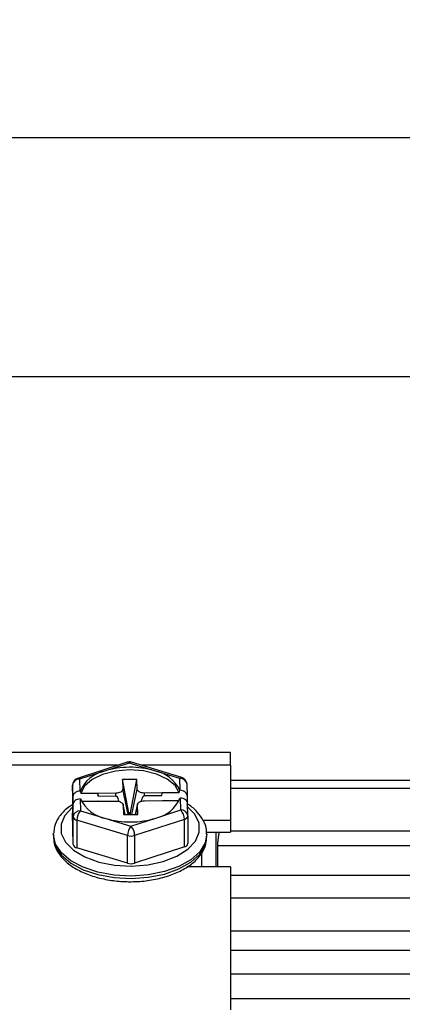
# Model space of a CAD drawing. Extents: x -18 to 700, y -10 to 490.
# Drawn here: x 72 to 99, y 204 to 273 of the extents above; entities that cross this region are included whole.
import ezdxf

# ---------------------------------------------------------------- set-up
doc = ezdxf.new("R2010")
doc.units = 0
doc.header["$LTSCALE"] = 12.5
doc.layers.get('Defpoints').update_dxf_attribs({"linetype": 'CONTINUOUS'})
doc.layers.add('DIM', color=3, linetype='CONTINUOUS')
doc.layers.add('MAIN', color=7, linetype='CONTINUOUS')
doc.styles.get("Standard").update_dxf_attribs({"font": 'simplex.shx'})
doc.dimstyles.new('L', dxfattribs={"dimscale": 2.5, "dimtxt": 2.3, "dimasz": 2, "dimexe": 1, "dimexo": 1, "dimgap": 1, "dimtad": 1, "dimdec": 4, "dimdsep": 46, "dimtxsty": 'Standard', "dimcen": 0, "dimclrd": 256, "dimclre": 256, "dimclrt": 256, "dimadec": 0, "dimazin": 0, "dimtfac": 0.6, "dimtdec": 4, "dimtmove": 0, "dimatfit": 3, "dimfxl": 0, "dimtolj": 1, "dimarcsym": 0})

# ---------------------------------------------------------------- blocks, each defined once
blk = doc.blocks.new('*D10')
at = {"layer": 'Defpoints', "color": 0}
for p in [(26.887, 264.451), (26.887, 213.998), (334.887, 187.586)]:
    blk.add_point(p, dxfattribs=at)
at = {"layer": 'DIM', "lineweight": -2}
for p, q in [((26.887, 216.498), (26.887, 266.951)), ((334.887, 190.086), (334.887, 266.951)), ((329.887, 264.451), (31.887, 264.451))]:
    blk.add_line(p, q, dxfattribs=at)
at = {"layer": 'DIM'}
for points in [[(31.887, 265.285), (31.887, 263.618), (26.887, 264.451)], [(329.887, 265.285), (329.887, 263.618), (334.887, 264.451)]]:
    blk.add_solid(points, dxfattribs=at)
at = {"layer": 'DIM', "insert": (180.887, 272.701), "char_height": 5.75, "attachment_point": 2}
blk.add_mtext('\\A1;TL', dxfattribs=at)
blk = doc.blocks.new('*D29')
at = {"layer": 'Defpoints', "color": 0}
for p in [(220.887, 247.797), (220.887, 219.086), (26.887, 213.199)]:
    blk.add_point(p, dxfattribs=at)
at = {"layer": 'DIM', "lineweight": -2}
for p, q in [((26.887, 215.699), (26.887, 250.297)), ((220.887, 221.586), (220.887, 250.297)), ((31.887, 247.797), (215.887, 247.797))]:
    blk.add_line(p, q, dxfattribs=at)
at = {"layer": 'DIM'}
for points in [[(31.887, 248.63), (31.887, 246.963), (26.887, 247.797)], [(215.887, 248.63), (215.887, 246.963), (220.887, 247.797)]]:
    blk.add_solid(points, dxfattribs=at)
at = {"layer": 'DIM', "insert": (123.887, 253.172), "char_height": 5.75, "attachment_point": 5}
blk.add_mtext('\\A1;194', dxfattribs=at)

msp = doc.modelspace()

# ---------------------------------------------------------------- linework, layer by layer
at = {"layer": 'MAIN'}
for p, q in [((47.41368, 221.58619), (86.88714, 221.58619)), ((86.88714, 220.66312), (86.88714, 221.58619)), ((79.0375, 220.66312), (47.41368, 220.66312)), ((79.67419, 220.87008), (76.20374, 219.74195)), ((79.82876, 220.81389), (78.09353, 220.24982)), ((81.59317, 220.27736), (79.82876, 220.81389)), ((83.50304, 219.79989), (79.97422, 220.87295)), ((86.88714, 220.66312), (80.66425, 220.66312)), ((86.88714, 220.66312), (86.88714, 216.83603)), ((78.09353, 220.24982), (76.35831, 219.68576)), ((83.35758, 219.74083), (81.59317, 220.27736)), ((75.85836, 219.26251), (75.85836, 217.33367)), ((75.88096, 218.41042), (75.85836, 219.26251)), ((76.35831, 219.68576), (76.38027, 218.85749)), ((80.35459, 219.67438), (79.35469, 219.66651)), ((79.35469, 219.66651), (79.37274, 218.98569)), ((79.80183, 217.33332), (79.35469, 219.66651)), ((79.92018, 217.33425), (80.35459, 219.67438)), ((80.37263, 218.99356), (80.35459, 219.67438)), ((83.37954, 218.91256), (83.35758, 219.74083)), ((83.87999, 218.48321), (83.8574, 219.33477)), ((220.10518, 219.58619), (86.88714, 219.58619)), ((76.41617, 218.85777), (76.38027, 218.85749)), ((76.41617, 218.85777), (76.44955, 218.68078)), ((77.6304, 218.69007), (76.44955, 218.68078)), ((78.88001, 218.70943), (77.63015, 218.6996)), ((77.66538, 218.51578), (77.63015, 218.6996)), ((77.63015, 218.6996), (77.6304, 218.69007)), ((77.6304, 218.69007), (77.66538, 218.51578)), ((78.88052, 218.52534), (78.88001, 218.70943)), ((79.74497, 217.21813), (79.37274, 218.98569)), ((80.00042, 217.22014), (80.37263, 218.99356)), ((82.12967, 218.73501), (80.87981, 218.72517)), ((80.8803, 218.54108), (80.87981, 218.72517)), ((80.8803, 218.54108), (82.09545, 218.55064)), ((82.09545, 218.55064), (82.12967, 218.73501)), ((82.09545, 218.55064), (82.12993, 218.72547)), ((82.12993, 218.72547), (82.12967, 218.73501)), ((83.31079, 218.73477), (82.12993, 218.72547)), ((83.31079, 218.73477), (83.34366, 218.91228)), ((83.37954, 218.91256), (83.34366, 218.91228)), ((220.16479, 219.04262), (86.88714, 219.04262)), ((75.88096, 218.41042), (75.88163, 217.9441)), ((75.88163, 217.9441), (75.89571, 217.94422)), ((75.89348, 217.49725), (75.89413, 217.91342)), ((75.91674, 217.06132), (75.89413, 217.91342)), ((76.39472, 218.31284), (76.43062, 218.31312)), ((76.39472, 218.31284), (76.41669, 217.48457)), ((76.48932, 218.15539), (77.64434, 218.16448)), ((77.64434, 218.16448), (77.64459, 218.15494)), ((77.64645, 218.15496), (77.64434, 218.16448)), ((77.64459, 218.15494), (78.89445, 218.16478)), ((77.66538, 218.51578), (78.88052, 218.52534)), ((79.54805, 217.21659), (79.3984, 217.92365)), ((79.40163, 217.89639), (79.41969, 217.21558)), ((79.54479, 217.21656), (79.40163, 217.89639)), ((80.40476, 217.93938), (80.25296, 217.22213)), ((80.25836, 217.22217), (80.40153, 217.90426)), ((80.41959, 217.22344), (80.40153, 217.90426)), ((80.89425, 218.18052), (82.14411, 218.19035)), ((82.14388, 218.19988), (82.14173, 218.19034)), ((82.14388, 218.19988), (83.30778, 218.20904)), ((82.14411, 218.19035), (82.14388, 218.19988)), ((83.3581, 218.36763), (83.39399, 218.36791)), ((83.41596, 217.53965), (83.39399, 218.36791)), ((83.88071, 218.06497), (83.88013, 218.47336)), ((83.91579, 217.13359), (83.8932, 217.98515)), ((75.91674, 215.13249), (75.85836, 217.33367)), ((75.89357, 217.55173), (75.88594, 217.55167)), ((75.88916, 217.43036), (75.88594, 217.55167)), ((75.88916, 217.43036), (75.89312, 217.43039)), ((76.41669, 217.48457), (78.18111, 216.94804)), ((79.41969, 217.21558), (80.41959, 217.22344)), ((79.92018, 217.33425), (79.80183, 217.33332)), ((79.80183, 217.33332), (79.80487, 217.2186)), ((79.92322, 217.21954), (79.92018, 217.33425)), ((81.68073, 216.97558), (83.41596, 217.53965)), ((75.91674, 215.13249), (75.91674, 217.06132)), ((79.70178, 215.75439), (76.17297, 216.82745)), ((76.17297, 216.82745), (76.17297, 214.89861)), ((78.18111, 216.94804), (79.94551, 216.41151)), ((79.94551, 216.41151), (81.68073, 216.97558)), ((83.67218, 216.88646), (80.20173, 215.75833)), ((83.67218, 214.95762), (83.67218, 216.88646)), ((83.91579, 217.13359), (83.91591, 217.12427)), ((83.91591, 217.12427), (83.91591, 215.19543)), ((84.96973, 216.83603), (86.88714, 216.83603)), ((86.88714, 216.83603), (86.88714, 215.99642)), ((74.53713, 215.84524), (74.53938, 215.92964)), ((74.53713, 215.84524), (74.53713, 215.67751)), ((85.20946, 215.99642), (86.88714, 215.99642)), ((85.23713, 215.67751), (85.23713, 215.84524)), ((85.88714, 213.56819), (85.88714, 216.01668)), ((220.67352, 216.05408), (86.88714, 216.05408)), ((79.70178, 213.82556), (79.70178, 215.75439)), ((80.20173, 215.75833), (80.20173, 213.82949)), ((79.70178, 213.82556), (76.17297, 214.89861)), ((83.67218, 214.95762), (80.20173, 213.82949)), ((84.88713, 213.56819), (84.88713, 214.62816)), ((85.97529, 215.0413), (85.97529, 213.56819)), ((220.79897, 215.0413), (85.97529, 215.0413)), ((86.88714, 213.56819), (83.8473, 213.56819)), ((86.88714, 213.56819), (86.88714, 203.5862)), ((219.99403, 212.96405), (86.88714, 212.96405)), ((220.13631, 211.39047), (86.88714, 211.39047)), ((86.88714, 209.10991), (220.62715, 209.10991)), ((220.79897, 207.73718), (86.88714, 207.73718)), ((220.01397, 206.07326), (86.88714, 206.07326)), ((220.13631, 204.36616), (86.88714, 204.36616))]:
    msp.add_line(p, q, dxfattribs=at)
at = {"layer": 'MAIN', "flags": 128}
for points in [[(83.31079, 218.73477), (83.0213, 219.24948), (82.47683, 219.69874), (81.72164, 220.04599), (80.8172, 220.26298), (79.83709, 220.33205), (78.86105, 220.24759), (77.9685, 220.01646), (77.23204, 219.65747), (76.71161, 219.19983), (76.44955, 218.68078)], [(79.37274, 218.98569), (79.36454, 218.93249), (79.33745, 218.88118), (79.29249, 218.83373), (79.23141, 218.79198), (79.15655, 218.75751), (79.07079, 218.73167), (78.97741, 218.71543), (78.88001, 218.70943)], [(80.87981, 218.72517), (80.78213, 218.72963), (80.68794, 218.74439), (80.60083, 218.76888), (80.52418, 218.80215), (80.46091, 218.84293), (80.41346, 218.88965), (80.38365, 218.94051), (80.37263, 218.99356)], [(78.89445, 218.16478), (78.99213, 218.16032), (79.08634, 218.14556), (79.17343, 218.12107), (79.25008, 218.0878), (79.31336, 218.04702), (79.36082, 218.0003), (79.39062, 217.94944), (79.40163, 217.89639)], [(80.40153, 217.90426), (80.40972, 217.95746), (80.43681, 218.00877), (80.48177, 218.05622), (80.54285, 218.09797), (80.61771, 218.13244), (80.70348, 218.15828), (80.79686, 218.17452), (80.89425, 218.18052)], [(75.8939, 217.7639), (75.85629, 217.73373), (75.32794, 217.16558), (75.06456, 216.54508), (75.08144, 215.90826), (75.37762, 215.29216), (75.93587, 214.73257), (76.72376, 214.26201), (77.69549, 213.90783), (78.79459, 213.69061), (79.95719, 213.62299), (81.11571, 213.70888), (82.20284, 213.9433), (83.15538, 214.31262), (83.91798, 214.79538), (84.44633, 215.36352), (84.70971, 215.98402), (84.69282, 216.62084), (84.39665, 217.23694), (83.88251, 217.76219)], [(75.89348, 217.49725), (75.89333, 217.45683), (75.89305, 217.42413), (75.89263, 217.40027), (75.89209, 217.38607), (75.89145, 217.38201), (75.89074, 217.38825), (75.88996, 217.40455), (75.88916, 217.43036)], [(85.23694, 215.87052), (85.11965, 215.23787), (84.74034, 214.61887), (84.11768, 214.06137), (83.28288, 213.59331), (82.27779, 213.23818), (81.15283, 213.01377), (79.96442, 212.93135), (78.77212, 212.99504), (77.63572, 213.20165), (76.61222, 213.54082), (75.75295, 213.99555), (75.10098, 214.54302), (74.689, 215.1558), (74.5377, 215.80314), (74.53713, 215.84524)], [(74.53713, 215.67751), (74.5377, 215.63542), (74.53943, 215.5923)], [(74.53943, 215.5923), (74.689, 214.98807), (75.10098, 214.3753), (75.75295, 213.82782), (76.61222, 213.3731), (77.63572, 213.03393), (78.77212, 212.82731), (79.96442, 212.76362)], [(79.96442, 212.76362), (81.15283, 212.84605), (82.27779, 213.07045), (83.28288, 213.42559), (84.11768, 213.89364), (84.74034, 214.45115), (85.11965, 215.07015), (85.23713, 215.67751)]]:
    msp.add_lwpolyline(points, dxfattribs=at)
at = {"layer": 'MAIN'}
for centre, radius, start, end in [((79.82876, 220.39457), 0.5, 73.086373, 108.007678), ((79.7053, 220.71498), 0.15819, 38.6983631, 101.3427418), ((79.94909, 220.72619), 0.1489, 80.2811615, 143.9144333), ((78.55911, 217.98222), 2.31491, 101.6025114, 157.7761862), ((79.8891, 214.44912), 6.07225, 73.7020495, 107.1996091), ((81.1362, 217.88648), 2.43416, 24.9242763, 79.1795079), ((76.35831, 219.26644), 0.5, 108.007678, 180), ((76.32548, 219.21763), 0.46928, 85.9893777, 174.5115811), ((76.23486, 219.58687), 0.15817, 38.6941119, 101.346993), ((83.4779, 219.65313), 0.1489, 80.2811615, 143.9144333), ((83.39829, 219.28029), 0.46234, 6.7675504, 95.0523203), ((83.35758, 219.32152), 0.5, 1.5191402, 73.086373), ((94.68147, 217.95417), 18.79984, 180.030669, 181.2267712), ((78.63804, 219.33887), 2.4341, 204.9235941, 259.1801902), ((81.21516, 219.24319), 2.31491, 281.6025114, 337.7761862), ((76.38387, 217.01644), 0.46928, 85.9893411, 174.5121151), ((77.19429, 216.8224), 1.02134, 139.5839475, 179.716935), ((83.45667, 217.0791), 0.46234, 6.7685113, 95.0513594), ((82.69372, 216.87948), 0.97849, 0.4083375, 42.4287075), ((76.21588, 217.13176), 0.30732, 193.2495448, 261.972964), ((79.88517, 222.77618), 6.07215, 253.7018478, 287.1998146), ((83.62764, 217.1759), 0.29285, 278.7480147, 349.8442625), ((80.72309, 215.74935), 1.02131, 139.5834224, 179.7172483), ((79.22329, 215.75136), 0.97847, 0.4080138, 42.4292534), ((76.21587, 215.20291), 0.30731, 193.2480364, 261.9744724), ((79.94522, 216.58699), 0.86746, 253.7019533, 287.1997053), ((83.62764, 215.24707), 0.29285, 278.7480147, 349.8442625), ((79.94522, 214.65812), 0.86742, 253.7012083, 287.2004503)]:
    msp.add_arc(centre, radius, start, end, dxfattribs=at)
for centre, major_axis, ratio, start_param, end_param in [((76.38091, 218.41435), (0.49975, 0.01572), 0.88618882, 1.5441868, 3.11498313), ((83.38018, 218.46943), (0.49975, 0.01572), 0.88618882, 6.25657578, 7.82737211), ((76.39409, 217.91735), (0.49986, 0.01184), 0.79087934, 1.55079982, 3.12159615), ((83.39336, 217.97243), (0.49986, 0.01184), 0.79087934, 6.2631888, 7.83398513)]:
    msp.add_ellipse(centre, major_axis=major_axis, ratio=ratio, start_param=start_param, end_param=end_param, dxfattribs=at)
for points, knots in [([(75.85836, 217.90707), (75.7135, 217.81388), (75.30692, 217.55233), (74.88654, 217.03096), (74.58633, 216.4549), (74.57519, 216.09061), (74.57084, 215.94841)], [0, 0, 0, 0, 0.18578913, 0.52145372, 0.81319265, 1, 1, 1, 1]), ([(78.88052, 218.52534), (78.8868, 218.5247), (78.90119, 218.52323), (78.92669, 218.50812), (78.97928, 218.45083), (79.03607, 218.32506), (79.0695, 218.20955), (79.0882, 218.14494)], [0, 0, 0, 0, 0.03778896, 0.08666851, 0.18062194, 0.54160549, 1, 1, 1, 1]), ([(80.66459, 218.14284), (80.67017, 218.1624), (80.68757, 218.2235), (80.71824, 218.31146), (80.75341, 218.39779), (80.78503, 218.45962), (80.81245, 218.50073), (80.83999, 218.52694), (80.86075, 218.53919), (80.87528, 218.54059), (80.8803, 218.54108)], [0, 0, 0, 0, 0.1327819, 0.41465626, 0.60534985, 0.73559035, 0.86105187, 0.91565146, 0.97086426, 1, 1, 1, 1]), ([(85.20666, 215.87353), (85.21289, 215.96616), (85.23436, 216.28555), (85.01932, 216.81923), (84.58034, 217.4124), (84.1686, 217.80116), (83.86927, 217.95941), (83.83878, 217.97553)], [0, 0, 0, 0, 0.113782708, 0.392332506, 0.673141294, 0.966701756, 1, 1, 1, 1]), ([(86.0916, 215.99642), (86.07626, 215.90245), (86.04239, 215.69496), (86.00317, 215.39968), (85.97901, 215.16657), (85.9764, 215.07867), (85.97529, 215.0413)], [0, 0, 0, 0, 0.233254188, 0.515059155, 0.793822463, 1, 1, 1, 1]), ([(74.56589, 215.57371), (74.56193, 215.50633), (74.54467, 215.21224), (74.75939, 214.70534), (75.18404, 214.10398), (75.8263, 213.57358), (76.65139, 213.12932), (77.63096, 212.79451), (78.6928, 212.59069), (79.48651, 212.53507), (79.90216, 212.53586), (79.96112, 212.53597)], [0, 0, 0, 0, 0.03782532, 0.16509681, 0.2933993, 0.42752856, 0.56642362, 0.70656762, 0.8462517, 0.97818987, 1, 1, 1, 1]), ([(79.96112, 212.53597), (80.15928, 212.54131), (80.73347, 212.55678), (81.66766, 212.68618), (82.70006, 212.96414), (83.61334, 213.36835), (84.36926, 213.88786), (84.89495, 214.4886), (85.20321, 215.11465), (85.21229, 215.52775), (85.21648, 215.71862)], [0, 0, 0, 0, 0.07268646, 0.21061467, 0.34920104, 0.48872553, 0.62957392, 0.77119365, 0.89428181, 1, 1, 1, 1])]:
    msp.add_open_spline(points, degree=3, knots=knots, dxfattribs=at)

# ---------------------------------------------------------------- dimensions: what is measured, and where the dimension line sits
at = {"layer": 'DIM'}
dim = msp.add_linear_dim(base=(26.88713, 264.45125), p1=(334.88714, 187.5862), p2=(26.88713, 213.99829), text='TL', dimstyle='L', dxfattribs=at)
dim.commit()
dim.dimension.update_dxf_attribs({"geometry": '*D10', "text_midpoint": (180.88713, 269.82625)})
dim = msp.add_linear_dim(base=(220.88713, 247.79681), p1=(26.88714, 213.19881), p2=(220.88713, 219.0862), dimstyle='L', dxfattribs=at)
dim.commit()
dim.dimension.update_dxf_attribs({"geometry": '*D29', "text_midpoint": (123.88714, 253.17181)})

doc.saveas('drawing.dxf')
